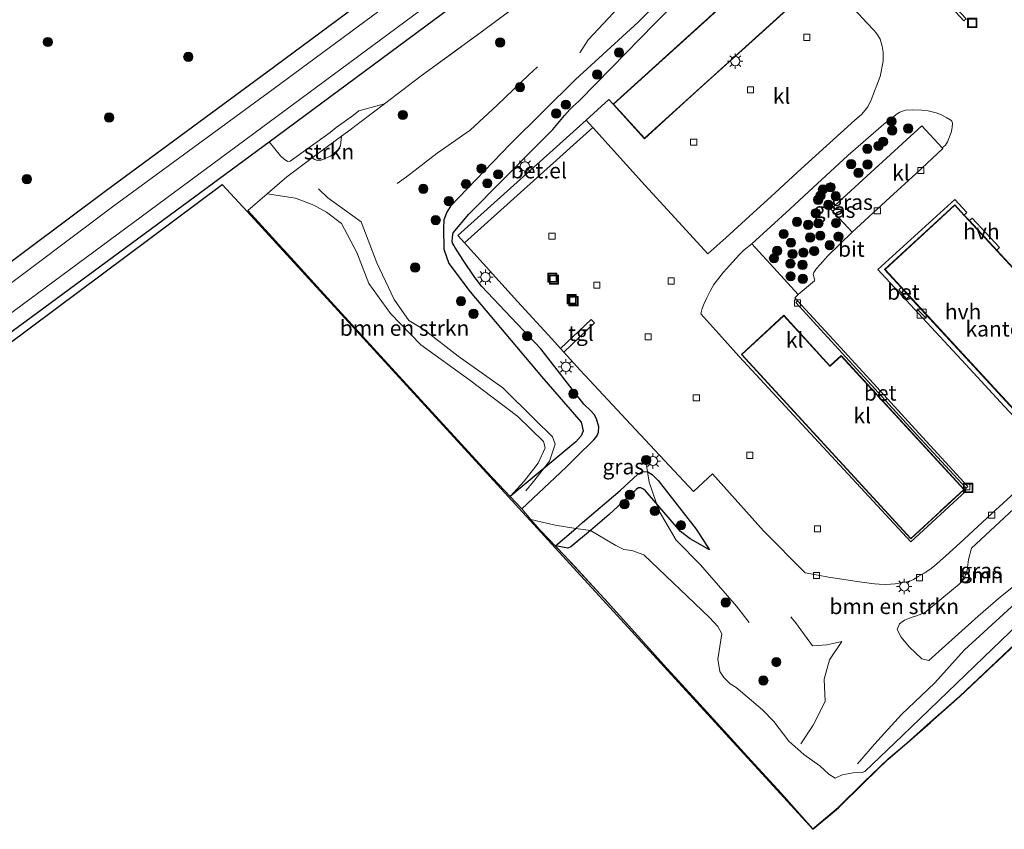
# Model space of a CAD drawing. Units: metres. Extents: x 159991 to 163928, y 496544 to 500001.
# Drawn here: x 162732 to 162892, y 498898 to 499029 of the extents above; entities that cross this region are included whole.
import ezdxf
from ezdxf.enums import TextEntityAlignment as Align

# ---------------------------------------------------------------- set-up
doc = ezdxf.new("R2010")
doc.units = ezdxf.units.M
doc.linetypes.add('IE-TERREINAFSCHEIDING', pattern=[10, 8, -2])
doc.layers.get('0').update_dxf_attribs({"lineweight": 25})
for name, color, linetype, lineweight in [('B-ME-FV-FAUNAPASSAGE-FAUNA_UITSTAPPLAATS-L-B1', 3, 'Continuous', 18), ('B-ME-GR-BOMENSTRUIKEN-GV-B6', 93, 'Continuous', 18), ('B-ME-GR-BOOM-GV-B6', 93, 'Continuous', 18), ('B-ME-GR-BOOM-S-B1', 93, 'Continuous', 18), ('B-ME-GR-STRUIKEN-GV-B6', 93, 'Continuous', 18), ('B-ME-IE-GRASLAND-GV-B6', 93, 'Continuous', 18), ('B-ME-IE-INRICHTINGSELEMENT-S-B1', 253, 'Continuous', 18), ('B-ME-IE-MEUBILAIR_WEGMEUBILAIR-LICHTMAST-S-B1', 8, 'Continuous', 18), ('B-ME-IE-TERREINAFSCHEIDING-RASTERHEKWERK-L-B1', 8, 'IE-TERREINAFSCHEIDING', 18), ('B-ME-KG-KADASTRAAL-DAKRAND-L-B1', 13, 'Continuous', 18), ('B-ME-OG-BEBOUWING-GV-B6', 173, 'Continuous', 18), ('B-ME-OG-WATER-GV-B6', 153, 'Continuous', 18), ('B-ME-VH-VERH_SOORT-BETON-OVERIG-GV-B6', 8, 'IE-TERREINAFSCHEIDING-NATUURLIJK-HOUTWAL', 18), ('B-ME-VH-VERH_SOORT-BITUMEN-GV-B6', 8, 'IE-TERREINAFSCHEIDING-NATUURLIJK-HOUTWAL', 18), ('B-ME-VH-VERH_SOORT-GV-B6', 8, 'Continuous', 18), ('B-ME-VH-VERH_SOORT-HALF_VERHARDING-GV-B6', 8, 'IE-TERREINAFSCHEIDING-NATUURLIJK-HOUTWAL', 18), ('B-ME-VH-VERH_SOORT-KLINKERS-GV-B6', 8, 'IE-TERREINAFSCHEIDING-NATUURLIJK-HOUTWAL', 18), ('B-ME-VH-VERH_SOORT-TEGELS-GV-B6', 8, 'Continuous', 18), ('B-ME-VV-KOLK-S-B1', 8, 'Continuous', 18)]:
    doc.layers.add(name, color=color, linetype=linetype, lineweight=lineweight)
for name, color, linetype in [('B-ME-GW-GRONDWERKLIJN-L-B1', 10, 'Continuous'), ('B-ME-GW-INSTEEKWATERGANG-L-B1', 10, 'Continuous'), ('B-ME-KG-KADASTRAAL-OPNAMEDTMGRENS-L-B1', 10, 'Continuous'), ('B-ME-OG-BREUK-L-B1', 10, 'Continuous')]:
    doc.layers.add(name, color=color, linetype=linetype)
doc.styles.add('NLCS-ISO', font='NLCS-ISO.TTF')
doc.linetypes.add('IE-TERREINAFSCHEIDING-NATUURLIJK-HOUTWAL', pattern='A,7,-1.5,[67,NLCS.SHX,S=0.75,R=45,X=0,Y=0],-1.5,7,-1.5,[70,NLCS.SHX,S=0.75,R=0,X=0,Y=0],-1.5', length=20)

# ---------------------------------------------------------------- blocks, each defined once
blk = doc.blocks.new('boom')
h = blk.add_hatch(color=256)
edge = h.paths.add_edge_path()
edge.add_arc((0, 0), 0.75, 0, 360)
blk.add_circle((0, 0), 0.75)
blk = doc.blocks.new('kast')
blk.add_line((-0.75, -0.75), (0.75, 0.75))
blk.add_lwpolyline([(-0.75, 0.75), (0.75, 0.75), (0.75, -0.75), (-0.75, -0.75)], close=True)
blk = doc.blocks.new('lantaarnpaal')
for p, q in [((-0.75, 0), (-1.25, 0)), ((-0.88, 0.88), (-0.53, 0.53)), ((0, 0.75), (0, 1.25)), ((0.53, 0.53), (0.88, 0.88)), ((0.75, 0), (1.25, 0)), ((-0.53, -0.53), (-0.88, -0.88)), ((0, -0.75), (0, -1.25)), ((0.53, -0.53), (0.88, -0.88))]:
    blk.add_line(p, q)
blk.add_circle((0, 0), 0.75)
blk = doc.blocks.new('kolk')
blk.add_lwpolyline([(-0.5, -0.5), (0.5, -0.5), (0.5, 0.5), (-0.5, 0.5)], close=True)
blk = doc.blocks.new('put')
for p, q in [((0.75, 0.75), (-0.75, 0.75)), ((-0.75, 0.75), (-0.75, -0.75)), ((0.75, -0.75), (0.75, 0.75)), ((-0.75, -0.75), (0.75, -0.75))]:
    blk.add_line(p, q)
blk.add_lwpolyline([(-0.625, 0.625), (0.625, 0.625), (0.625, -0.625), (-0.625, -0.625)], close=True)

msp = doc.modelspace()

# ---------------------------------------------------------------- linework, layer by layer
at = {"layer": 'B-ME-FV-FAUNAPASSAGE-FAUNA_UITSTAPPLAATS-L-B1'}
for points in [[(162860.6208, 499060.8341, -3.3237), (162856.8119, 499057.4046, -2.3627), (162848.5748, 499050.3255, -2.6214), (162840.9825, 499043.1846, -2.9171), (162830.9353, 499033.2087, -2.8986), (162824.3719, 499026.1499, -3.2128), (162823.0457, 499024.0768, -4.3031)], [(162816.1544, 499021.7686, -3.952), (162814.7493, 499020.4923, -3.3976), (162809.6086, 499015.5702, -3.3976), (162805.2384, 499011.4798, -3.3976), (162799.8959, 499007.7838, -3.2313), (162794.945, 499003.9515, -3.2497), (162793.4043, 499002.8514, -3.7302)], [(162780.6492, 499001.9892, -4.003), (162782.1786, 499000.5433, -3.3892), (162787.5823, 498996.6523, -3.1573), (162790.1242, 498989.975, -3.1983), (162792.931, 498984.0244, -3.3619), (162795.2794, 498980.6493, -3.6893), (162797.7589, 498979.1908, -3.7302), (162803.3239, 498974.8665, -3.7029), (162810.5587, 498969.7192, -3.3756), (162815.7608, 498964.5726, -3.1983), (162818.6185, 498961.7803, -3.0891), (162819.0244, 498960.543, -2.4481), (162818.1256, 498957.8096, -2.5572), (162815.5034, 498954.5097, -2.7618), (162814.2865, 498952.9948, -3.6757)], [(162833.8731, 498957.0925, -3.4803), (162834.2996, 498954.4266, -2.9189), (162835.8976, 498949.6968, -3.1705), (162838.6827, 498945.0136, -3.5577), (162842.6379, 498940.9768, -3.1318), (162848.4689, 498934.3047, -3.1318), (162850.5191, 498931.6421, -3.7126)], [(162868.0987, 498908.7079, -4.2353), (162870.8579, 498911.909, -3.5331), (162875.2368, 498916.6837, -3.299), (162880.619, 498921.8199, -3.3157), (162885.3711, 498927.1665, -3.3157), (162893.069, 498934.2005, -3.3157), (162899.424, 498939.3051, -3.3157), (162903.2092, 498942.911, -3.4328), (162907.1763, 498946.8412, -3.299), (162910.3436, 498949.6836, -3.1653), (162910.4665, 498951.3437, -3.5498)], [(162857.2906, 498932.5282, -3.8869), (162858.0184, 498931.6134, -3.3254), (162860.7633, 498927.869, -3.2673), (162863.1101, 498928.0343, -3.3448), (162865.5528, 498928.5396, -3.4609), (162863.5141, 498925.5937, -3.4609), (162862.6871, 498922.4447, -3.4029), (162862.8131, 498918.8448, -3.4029), (162860.8815, 498914.9846, -3.4803), (162858.866, 498911.9369, -3.8675)]]:
    msp.add_polyline3d(points, dxfattribs=at)
at = {"layer": 'B-ME-GR-BOMENSTRUIKEN-GV-B6'}
for points in [[(162772.3403, 499001.1999, -4.6042), (162776.9016, 499000.4898, -4.5015), (162779.8828, 498999.3635, -4.5015), (162781.9415, 498998.1836, -4.5015), (162784.3701, 498996.3567, -4.5015), (162786.8431, 498991.6811, -4.5015), (162788.8007, 498986.6337, -4.5015), (162792.3082, 498981.7632, -4.5015), (162797.2287, 498976.6763, -4.5015), (162805.17, 498970.9565, -4.4256), (162812.9607, 498965.0575, -4.4003), (162817.1539, 498960.9845, -4.4003), (162817.404, 498959.9934, -4.4003), (162816.2839, 498957.473, -4.4003), (162814.0062, 498954.573, -4.4256), (162811.75, 498952.0513, -4.4256), (162807.9392, 498956.0618, -4.3068), (162787.1979, 498978.7092, -4.131), (162769.1899, 498998.4684, -4.611), (162772.3403, 499001.1999, -4.6042)], [(162894.638, 498929.0883, -4.4679), (162884.6587, 498919.6753, -4.5714), (162879.8618, 498915.4661, -4.5624), (162876.0558, 498912.0822, -4.5894), (162873.0413, 498909.5068, -4.5894), (162869.1326, 498905.7284, -4.5219), (162864.9386, 498901.6179, -4.5219), (162860.8441, 498898.1423, -4.1982), (162855.7741, 498903.8735, -4.2054), (162850.7521, 498909.2992, -4.2186), (162846.9873, 498913.4466, -4.2318), (162842.4814, 498918.3617, -4.2846), (162836.62, 498924.8371, -4.1988), (162832.4652, 498929.4868, -4.1196), (162826.9761, 498935.5289, -4.1394), (162820.5066, 498942.5716, -4.158), (162816.5855, 498946.5961, -3.9864), (162815.1049, 498948.3374, -3.9726), (162819.0534, 498947.4464, -4.0353), (162822.3789, 498946.9056, -4.1126), (162824.78, 498946.5849, -4.6509), (162828.863, 498944.118, -4.524), (162830.181, 498943.4917, -4.5732), (162831.462, 498943.31, -4.5447), (162833.3954, 498942.6082, -4.5762), (162844.0605, 498932.4669, -4.4502), (162845.4322, 498930.9718, -4.4748), (162846.0896, 498929.8154, -4.4748), (162845.4501, 498925.6706, -4.527), (162845.7629, 498923.6682, -4.5096), (162846.3841, 498922.7205, -4.527), (162847.4189, 498921.6981, -4.5618), (162848.3711, 498921.0764, -4.5618)], [(162848.3711, 498921.0764, -4.5618), (162852.6964, 498917.4404, -4.5522), (162854.5051, 498915.5845, -4.5522), (162856.917, 498912.4067, -4.5522), (162859.365, 498910.1983, -4.5522), (162861.9603, 498908.4027, -4.5522), (162863.4401, 498907.0159, -4.5522), (162864.4457, 498906.383, -4.5522), (162865.6117, 498906.9017, -4.6045), (162867.3586, 498907.2436, -4.6045), (162868.8118, 498907.2964, -4.6045), (162869.2819, 498907.4797, -4.6045), (162875.3645, 498913.3086, -4.5698), (162888.5289, 498925.9685, -4.5698), (162901.2513, 498938.1602, -4.4655)]]:
    msp.add_polyline3d(points, dxfattribs=at)
at = {"layer": 'B-ME-GR-BOOM-GV-B6'}
for points in [[(162772.6422, 499009.5888, -4.7105), (162837.231, 499057.476, -4.684)], [(162818.9861, 499036.3306, -4.6128), (162807.6856, 499027.916, -4.614), (162797.3277, 499020.3021, -4.6194), (162791.3297, 499015.7581, -4.6165), (162787.1931, 499014.6464, -4.5409), (162786.2979, 499013.9424, -4.5535), (162785.5895, 499013.3969, -4.5787), (162783.5361, 499011.9422, -4.6039), (162782.5495, 499011.1301, -4.5913), (162776.0271, 499006.4803, -4.5409), (162775.6485, 499006.415, -4.5031), (162775.1206, 499006.7197, -4.4527), (162774.4783, 499007.3149, -4.4527), (162772.6422, 499009.5888, -4.7105)], [(162897.38, 498940.6602, -4.5664), (162891.2912, 498935.7844, -4.5942), (162887.6517, 498932.6518, -4.5942), (162881.2913, 498926.9474, -4.5942), (162879.6644, 498925.4949, -4.5942), (162878.4904, 498925.7194, -4.5942), (162876.4824, 498927.6665, -4.5942), (162875.1835, 498929.248, -4.7262), (162874.5108, 498930.5212, -4.647), (162874.8756, 498931.4395, -4.647), (162875.7256, 498932.0398, -4.5414), (162876.8015, 498932.4323, -4.4886), (162877.6601, 498932.7399, -4.383), (162878.9316, 498933.1959, -4.4358), (162884.5898, 498937.8273, -4.4826), (162885.3987, 498938.7448, -4.4454), (162885.8523, 498940.1156, -4.3896), (162886.0871, 498941.8317, -4.3896), (162886.5675, 498943.6986, -4.3896), (162897.9911, 498954.2946, -4.3101)]]:
    msp.add_polyline3d(points, dxfattribs=at)
at = {"layer": 'B-ME-GR-STRUIKEN-GV-B6'}
msp.add_polyline3d([(162784.4013, 499010.5256, -4.6121), (162784.195, 499008.9766, -4.6593), (162783.8362, 499008.3844, -4.6703), (162782.9941, 499007.544, -4.6813), (162782.5835, 499007.2699, -4.6923), (162781.0554, 499006.6125, -4.6813), (162780.4744, 499006.5809, -4.6813), (162780.0413, 499006.7389, -4.6483), (162779.6323, 499006.9963, -4.6043), (162784.4013, 499010.5256, -4.6121)], dxfattribs=at)
at = {"layer": 'B-ME-GW-GRONDWERKLIJN-L-B1'}
for points in [[(162813.6244, 498950.0787, -3.9588), (162820.8083, 498956.8184, -4.164), (162823.2713, 498959.2612, -4.1871), (162824.546, 498960.5108, -4.2009), (162825.1698, 498961.1029, -4.2078), (162825.3345, 498961.2945, -4.1802), (162825.6376, 498961.6525, -4.125), (162825.8395, 498961.9695, -4.1388), (162826.0754, 498962.5383, -4.1457), (162826.1283, 498963.4037, -4.2009), (162825.7335, 498964.6614, -4.29), (162825.372, 498965.3966, -4.3143), (162824.8424, 498965.9906, -4.3143), (162823.6993, 498967.0389, -4.29), (162816.7151, 498976.0557, -4.4004), (162807.0781, 498986.1824, -4.3866), (162805.9036, 498987.7698, -4.44), (162804.1291, 498990.4246, -4.4652), (162802.7841, 498992.5475, -4.4556), (162802.6732, 498992.7153, -4.4556), (162802.4349, 498993.0766, -4.3944), (162802.3272, 498993.397, -4.3842), (162802.39, 498994.1549, -4.4046), (162802.5152, 498994.8563, -4.4046), (162805.0462, 498997.869, -4.425), (162815.9917, 499008.9382, -4.221), (162818.6553, 499011.6181, -4.2282), (162820.5478, 499013.8959, -4.1826), (162821.4408, 499014.8723, -4.2054), (162821.9009, 499015.3318, -4.2966), (162822.8536, 499016.2169, -4.479), (162825.6966, 499019.0639, -4.371), (162835.1883, 499028.789, -4.3434), (162840.0932, 499033.7415, -4.4106)], [(162819.068, 498944.0482, -4.095), (162822.3789, 498946.9056, -4.1126), (162823.4634, 498947.8416, -4.1184), (162829.5847, 498953.0671, -4.1535), (162832.4629, 498955.6909, -4.1652), (162833.2827, 498956.1168, -4.1769), (162834.0941, 498956.0864, -4.2354), (162834.7776, 498955.6632, -4.329), (162835.7686, 498954.6469, -4.3758), (162841.8883, 498946.7848, -4.3758), (162844.0616, 498943.4155, -4.4577)]]:
    msp.add_polyline3d(points, dxfattribs=at)
at = {"layer": 'B-ME-GW-INSTEEKWATERGANG-L-B1'}
for points in [[(162729.123, 498977.541, -4.612), (162772.6422, 499009.5888, -4.7105), (162837.231, 499057.476, -4.684)], [(162796.3007, 499038.6904, -4.9288), (162772.3412, 499020.925, -4.7866), (162746.2753, 499001.7426, -4.8362), (162720.2243, 498982.3293, -4.7777)]]:
    msp.add_polyline3d(points, dxfattribs=at)
at = {"layer": 'B-ME-IE-GRASLAND-GV-B6'}
for points in [[(162727.334, 498979.356, -6.288), (162841.146, 499063.515, -6.2), (162884.2543, 499095.9709, -6.2)], [(162837.231, 499057.476, -4.684), (162772.6422, 499009.5888, -4.7105), (162729.123, 498977.541, -4.612)], [(162857.2434, 499041.8722, -4.0029), (162828.4263, 499015.7352, -4.236), (162827.7595, 499016.4753, -4.3034), (162824.0634, 499013.1451, -4.3034), (162803.2722, 498994.4122, -4.3034), (162804.348, 498993.2182, -4.3034), (162812.9059, 498983.72, -4.3034), (162818.4778, 498977.6661, -4.2992), (162819.9041, 498976.101, -4.2902), (162820.4476, 498975.5047, -4.2903), (162823.1002, 498972.5938, -4.2782), (162832.043, 498962.9284, -4.1732), (162841.4873, 498952.8957, -4.2685), (162844.5493, 498955.7781, -4.2592), (162852.8211, 498946.5295, -4.2774), (162859.6157, 498939.6747, -4.4655), (162861.7116, 498939.3107, -4.4703), (162863.3757, 498939.0018, -4.4703), (162868.0166, 498938.2703, -4.4031), (162869.9691, 498938.0111, -4.3887), (162870.8606, 498937.8844, -4.3839), (162871.6204, 498937.8542, -4.4031), (162872.5597, 498937.8202, -4.3887), (162873.4587, 498937.857, -4.3743), (162874.1644, 498937.9118, -4.3503), (162875.1418, 498938.0706, -4.3599), (162875.7489, 498938.1794, -4.3599), (162876.0955, 498938.2419, -4.3599), (162876.6758, 498938.4032, -4.3599), (162877.1676, 498938.6282, -4.3599), (162877.8977, 498939.0777, -4.3599), (162878.9056, 498939.6411, -4.3599), (162879.815, 498940.2579, -4.3599), (162880.5802, 498940.8441, -4.3599), (162882.3602, 498942.4199, -4.3011), (162885.3801, 498945.1394, -4.3515), (162889.8474, 498949.3213, -4.3305), (162895.3825, 498954.3519, -4.3305)], [(162796.3007, 499038.6904, -4.9288), (162772.3412, 499020.925, -4.7866), (162746.2753, 499001.7426, -4.8362), (162720.2243, 498982.3293, -4.7777)], [(162720.2243, 498982.3293, -4.7777), (162746.2753, 499001.7426, -4.8362), (162772.3412, 499020.925, -4.7866), (162796.3007, 499038.6904, -4.9288)], [(162797.2275, 499035.902, -6.2), (162773.268, 499018.1366, -6.1995), (162747.4679, 498999.2184, -6.2), (162720.7918, 498979.2341, -6.2)], [(162901.2513, 498938.1602, -4.4655), (162888.5289, 498925.9685, -4.5698), (162875.3645, 498913.3086, -4.5698), (162869.2819, 498907.4797, -4.6045), (162868.8118, 498907.2964, -4.6045), (162867.3586, 498907.2436, -4.6045), (162865.6117, 498906.9017, -4.6045), (162864.4457, 498906.383, -4.5522), (162863.4401, 498907.0159, -4.5522), (162861.9603, 498908.4027, -4.5522), (162859.365, 498910.1983, -4.5522), (162856.917, 498912.4067, -4.5522), (162854.5051, 498915.5845, -4.5522), (162852.6964, 498917.4404, -4.5522), (162848.3711, 498921.0764, -4.5618), (162847.4189, 498921.6981, -4.5618), (162846.3841, 498922.7205, -4.527), (162845.7629, 498923.6682, -4.5096), (162845.4501, 498925.6706, -4.527), (162846.0896, 498929.8154, -4.4748), (162845.4322, 498930.9718, -4.4748), (162844.0605, 498932.4669, -4.4502), (162833.3954, 498942.6082, -4.5762), (162831.462, 498943.31, -4.5447), (162830.181, 498943.4917, -4.5732), (162828.863, 498944.118, -4.524), (162824.78, 498946.5849, -4.6509), (162822.3789, 498946.9056, -4.1126), (162819.0534, 498947.4464, -4.0353), (162815.1049, 498948.3374, -3.9726), (162813.6244, 498950.0787, -3.9588), (162811.75, 498952.0513, -4.4256), (162814.0062, 498954.573, -4.4256), (162816.2839, 498957.473, -4.4003), (162817.404, 498959.9934, -4.4003), (162817.1539, 498960.9845, -4.4003), (162812.9607, 498965.0575, -4.4003), (162805.17, 498970.9565, -4.4256), (162797.2287, 498976.6763, -4.5015), (162792.3082, 498981.7632, -4.5015), (162788.8007, 498986.6337, -4.5015), (162786.8431, 498991.6811, -4.5015), (162784.3701, 498996.3567, -4.5015), (162781.9415, 498998.1836, -4.5015), (162779.8828, 498999.3635, -4.5015), (162776.9016, 499000.4898, -4.5015), (162772.3403, 499001.1999, -4.6042), (162775.4908, 499003.9315, -4.5975), (162779.6323, 499006.9963, -4.6043), (162780.0413, 499006.7389, -4.6483), (162780.4744, 499006.5809, -4.6813), (162781.0554, 499006.6125, -4.6813), (162782.5835, 499007.2699, -4.6923), (162782.9941, 499007.544, -4.6813), (162783.8362, 499008.3844, -4.6703), (162784.195, 499008.9766, -4.6593), (162784.4013, 499010.5256, -4.6121), (162785.3317, 499011.2141, -4.6137), (162791.3297, 499015.7581, -4.6165), (162797.3277, 499020.3021, -4.6194), (162807.6856, 499027.916, -4.614), (162818.9861, 499036.3306, -4.6128)], [(162729.123, 498977.541, -4.612), (162772.6422, 499009.5888, -4.7105), (162774.4783, 499007.3149, -4.4527), (162775.1206, 499006.7197, -4.4527), (162775.6485, 499006.415, -4.5031), (162776.0271, 499006.4803, -4.5409), (162782.5495, 499011.1301, -4.5913), (162783.5361, 499011.9422, -4.6039), (162785.5895, 499013.3969, -4.5787), (162786.2979, 499013.9424, -4.5535), (162787.1931, 499014.6464, -4.5409), (162791.3297, 499015.7581, -4.6165), (162785.3317, 499011.2141, -4.6137), (162784.4013, 499010.5256, -4.6121), (162779.6323, 499006.9963, -4.6043), (162775.4908, 499003.9315, -4.5975), (162772.3403, 499001.1999, -4.6042), (162769.1899, 498998.4684, -4.611), (162787.1979, 498978.7092, -4.131), (162807.9392, 498956.0618, -4.3068), (162811.75, 498952.0513, -4.4256), (162813.6244, 498950.0787, -3.9588), (162815.1049, 498948.3374, -3.9726), (162816.5855, 498946.5961, -3.9864), (162820.5066, 498942.5716, -4.158), (162826.9761, 498935.5289, -4.1394), (162832.4652, 498929.4868, -4.1196), (162836.62, 498924.8371, -4.1988), (162842.4814, 498918.3617, -4.2846), (162846.9873, 498913.4466, -4.2318), (162850.7521, 498909.2992, -4.2186), (162855.7741, 498903.8735, -4.2054), (162860.8441, 498898.1423, -4.1982), (162864.9386, 498901.6179, -4.5219), (162869.1326, 498905.7284, -4.5219), (162873.0413, 498909.5068, -4.5894), (162876.0558, 498912.0822, -4.5894), (162879.8618, 498915.4661, -4.5624), (162884.6587, 498919.6753, -4.5714), (162894.638, 498929.0883, -4.4679)], [(162881.8379, 499008.6348, -4.0455), (162878.4896, 499012.214, -3.9078), (162870.2165, 499004.6169, -3.9129), (162863.7537, 498998.6938, -3.9928), (162867.2027, 498994.9304, -4.0776), (162863.2538, 498991.0957, -4.0083), (162862.0341, 498989.699, -4.0083), (162861.4442, 498989.0482, -4.0083), (162860.9966, 498988.4136, -4.0083), (162860.8995, 498988.1049, -4.0083), (162860.9384, 498987.9236, -4.0083), (162861.0233, 498987.7003, -4.0083), (162861.1295, 498987.3347, -4.0083), (162861.14, 498987.1564, -4.0083), (162861.1154, 498987.0559, -4.0083), (162858.451, 498984.8381, -4.0583), (162855.0365, 498988.5963, -4.1171), (162850.9267, 498993.0806, -4.2585), (162857.0819, 498998.6652, -4.2075), (162860.1494, 499001.491, -4.1718), (162866.5245, 499007.4135, -4.1004), (162872.3343, 499012.5008, -4.0443), (162874.489, 499014.1745, -4.0785), (162874.9292, 499014.4093, -4.0785), (162875.8875, 499014.7705, -4.0728), (162877.0379, 499014.8159, -4.0272), (162878.4927, 499014.724, -4.05), (162879.5268, 499014.6378, -4.0557), (162880.8456, 499014.3397, -4.0785), (162881.6931, 499013.9705, -4.0737), (162882.5703, 499013.4924, -4.0785), (162883.1931, 499013.1161, -4.1073), (162883.3644, 499012.976, -4.1121), (162883.4432, 499012.8352, -4.1121), (162883.466, 499012.6244, -4.1073), (162883.4531, 499011.9515, -4.1217), (162883.2865, 499011.1212, -4.1025), (162882.6778, 499009.5963, -4.0785), (162882.3415, 499009.0797, -4.0455), (162881.8379, 499008.6348, -4.0455)], [(162894.672, 498929.0516, -4.4679), (162884.6924, 498919.6383, -4.5714), (162879.8949, 498915.4286, -4.5624), (162876.0887, 498912.0445, -4.5894), (162873.075, 498909.4698, -4.5894), (162869.1674, 498905.6925, -4.5219), (162864.9723, 498901.5809, -4.5219), (162860.8533, 498898.0845, -4.453), (162769.067, 498998.286, -4.415), (162765.042, 499002.68, -4.415), (162730.06, 498976.59, -4.576)], [(162897.9911, 498954.2946, -4.3101), (162886.5675, 498943.6986, -4.3896), (162886.0871, 498941.8317, -4.3896), (162885.8523, 498940.1156, -4.3896), (162885.3987, 498938.7448, -4.4454), (162884.5898, 498937.8273, -4.4826), (162878.9316, 498933.1959, -4.4358), (162877.6601, 498932.7399, -4.383), (162876.8015, 498932.4323, -4.4886), (162875.7256, 498932.0398, -4.5414), (162874.8756, 498931.4395, -4.647), (162874.5108, 498930.5212, -4.647), (162875.1835, 498929.248, -4.7262), (162876.4824, 498927.6665, -4.5942), (162878.4904, 498925.7194, -4.5942), (162879.6644, 498925.4949, -4.5942), (162881.2913, 498926.9474, -4.5942), (162887.6517, 498932.6518, -4.5942), (162891.2912, 498935.7844, -4.5942), (162897.38, 498940.6602, -4.5664)]]:
    msp.add_polyline3d(points, dxfattribs=at)
at = {"layer": 'B-ME-IE-TERREINAFSCHEIDING-RASTERHEKWERK-L-B1'}
msp.add_polyline3d([(162894.638, 498929.0883, -4.4679), (162884.6587, 498919.6753, -4.5714), (162879.8618, 498915.4661, -4.5624), (162876.0558, 498912.0822, -4.5894), (162873.0413, 498909.5068, -4.5894), (162869.1326, 498905.7284, -4.5219), (162864.9386, 498901.6179, -4.5219), (162860.8441, 498898.1423, -4.1982), (162855.7741, 498903.8735, -4.2054), (162850.7521, 498909.2992, -4.2186), (162846.9873, 498913.4466, -4.2318), (162842.4814, 498918.3617, -4.2846), (162836.62, 498924.8371, -4.1988), (162832.4652, 498929.4868, -4.1196), (162826.9761, 498935.5289, -4.1394), (162820.5066, 498942.5716, -4.158), (162816.5855, 498946.5961, -3.9864), (162815.1049, 498948.3374, -3.9726), (162813.6244, 498950.0787, -3.9588), (162811.75, 498952.0513, -4.4256), (162807.9392, 498956.0618, -4.3068), (162787.1979, 498978.7092, -4.131), (162769.1899, 498998.4684, -4.611), (162772.3403, 499001.1999, -4.6042), (162775.4908, 499003.9315, -4.5975), (162779.6323, 499006.9963, -4.6043), (162784.4013, 499010.5256, -4.6121), (162785.3317, 499011.2141, -4.6137), (162791.3297, 499015.7581, -4.6165), (162797.3277, 499020.3021, -4.6194), (162807.6856, 499027.916, -4.614), (162818.9861, 499036.3306, -4.6128)], dxfattribs=at)
at = {"layer": 'B-ME-KG-KADASTRAAL-DAKRAND-L-B1'}
for points in [[(162857.2399, 499041.8015, -0.1815), (162828.4969, 499015.7317, -0.2187), (162833.5069, 499010.1878, -0.2039), (162862.2729, 499036.2483, -0.1924), (162857.2399, 499041.8015, -0.1815)], [(162885.3785, 498997.6674, 1.9134), (162886.1452, 498996.8378, 1.9129), (162907.4345, 498973.8019, 1.8993), (162896.0721, 498963.3528, 1.8994), (162872.5406, 498988.8885, 1.9729), (162883.8561, 498999.3147, 1.9143), (162885.3785, 498997.6674, 1.9134)], [(162885.3352, 498953.1989, -1.1239), (162881.4589, 498949.6233, -1.0861), (162881.4221, 498949.5894, 0.1415), (162876.7515, 498945.2812, 0.1231), (162849.3343, 498975.1348, 0.1256), (162856.1074, 498981.4056, 0.2126), (162863.6062, 498973.205, 0.2021), (162863.643, 498973.2389, -1.0396), (162865.4048, 498974.8591, -1.1075), (162885.3352, 498953.1989, -1.1239)]]:
    msp.add_polyline3d(points, dxfattribs=at)
at = {"layer": 'B-ME-KG-KADASTRAAL-OPNAMEDTMGRENS-L-B1'}
msp.add_polyline3d([(162730.06, 498976.59, -4.576), (162765.042, 499002.68, -4.415), (162769.067, 498998.286, -4.415), (162860.8533, 498898.0845, -4.453), (162864.9723, 498901.5809, -4.5219), (162869.1674, 498905.6925, -4.5219), (162873.075, 498909.4698, -4.5894), (162876.0887, 498912.0445, -4.5894), (162879.8949, 498915.4286, -4.5624), (162884.6924, 498919.6383, -4.5714), (162894.672, 498929.0516, -4.4679)], dxfattribs=at)
at = {"layer": 'B-ME-OG-BEBOUWING-GV-B6'}
for points in [[(162862.3435, 499036.2449, -4.0019), (162852.6032, 499027.4206, -4.1219), (162842.9469, 499018.6725, -4.2749), (162838.1468, 499014.3238, -4.2953), (162833.5034, 499010.1171, -4.3072), (162828.4263, 499015.7352, -4.236), (162857.2434, 499041.8722, -4.0029), (162862.3435, 499036.2449, -4.0019)], [(162901.5628, 498968.3342, -4.1959), (162901.1965, 498967.9973, -4.195), (162900.7706, 498967.6057, -4.194), (162900.3654, 498967.233, -4.1931), (162896.0692, 498963.2822, -4.235), (162876.4789, 498984.541, -4.176), (162875.1716, 498985.9596, -4.1719), (162872.47, 498988.8914, -4.1639), (162883.859, 498999.3853, -4.1241), (162885.3889, 498997.7298, -4.1241), (162886.2232, 498996.8271, -4.1222), (162890.669, 498992.0166, -4.1121), (162903.7433, 498977.8696, -4.1111), (162904.4789, 498977.0736, -4.1306), (162904.5468, 498977.0001, -4.1504), (162905.2262, 498976.265, -4.1504), (162905.2941, 498976.1916, -4.1338), (162907.5053, 498973.799, -4.1535), (162901.5628, 498968.3342, -4.1959)], [(162885.4058, 498953.196, -4.2094), (162876.7486, 498945.2105, -4.2425), (162849.2638, 498975.1376, -4.171), (162856.1104, 498981.4765, -4.0318), (162863.6093, 498973.2758, -4.0459), (162865.4078, 498974.9298, -4.0559), (162885.4058, 498953.196, -4.2094)]]:
    msp.add_polyline3d(points, dxfattribs=at)
at = {"layer": 'B-ME-OG-BREUK-L-B1'}
for points in [[(162839.4262, 499036.1303, -4.6517), (162832.4875, 499029.0298, -4.6517), (162822.3255, 499019.7401, -4.6358), (162811.722, 499009.2099, -4.6199), (162802.0641, 498999.2016, -4.604), (162801.4704, 498998.186, -4.6517), (162800.9719, 498996.9801, -4.6517), (162800.9137, 498995.5467, -4.6676), (162800.9995, 498992.2078, -4.6358), (162801.8027, 498989.8633, -4.6358), (162805.2359, 498985.2933, -4.6994), (162816.8194, 498971.5466, -4.6358), (162823.2785, 498964.12, -4.604), (162823.6053, 498962.714, -4.5722), (162823.2429, 498961.9366, -4.5722), (162822.3757, 498960.9507, -4.5881), (162811.75, 498952.0513, -4.4256)], [(162844.0616, 498943.4155, -4.4577), (162840.9427, 498945.2302, -4.4803), (162839.3823, 498946.3963, -4.4928), (162833.6999, 498952.9725, -4.446), (162833.3902, 498953.2871, -4.3875), (162832.9452, 498953.4971, -4.3758), (162832.5608, 498953.4713, -4.4694), (162832.1891, 498953.2293, -4.4928), (162827.7915, 498949.1573, -4.5981), (162824.78, 498946.5849, -4.6509), (162821.5606, 498943.9301, -4.5339), (162821.1119, 498943.6791, -4.3116), (162819.068, 498944.0482, -4.095)]]:
    msp.add_polyline3d(points, dxfattribs=at)
at = {"layer": 'B-ME-OG-WATER-GV-B6'}
msp.add_polyline3d([(162727.334, 498979.356, -6.288), (162720.7918, 498979.2341, -6.2), (162747.4679, 498999.2184, -6.2), (162773.268, 499018.1366, -6.1995), (162797.2275, 499035.902, -6.2), (162822.8807, 499055.3413, -6.2), (162836.3772, 499065.3135, -6.2), (162865.1885, 499086.7123, -6.2), (162878.8188, 499096.8211, -6.2), (162879.726, 499097.5023, -6.2), (162880.8772, 499098.1186, -6.2), (162882.5978, 499098.5699, -6.2), (162883.9725, 499098.7564, -6.2), (162884.5845, 499098.4663, -6.2), (162885.0611, 499097.9373, -6.2), (162885.1168, 499097.3564, -6.2), (162884.9364, 499096.7263, -6.2), (162884.2543, 499095.9709, -6.2), (162841.146, 499063.515, -6.2), (162727.334, 498979.356, -6.288)], dxfattribs=at)
at = {"layer": 'B-ME-VH-VERH_SOORT-BETON-OVERIG-GV-B6'}
for points in [[(162885.7146, 499029.5648, -4.1038), (162885.35, 499029.2305, -4.1038), (162882.0675, 499032.8094, -4.1232), (162877.2115, 499038.1542, -4.1154), (162872.4393, 499043.4875, -4.0904), (162872.7436, 499043.7695, -4.0904), (162877.5789, 499038.4855, -4.1154), (162882.4329, 499033.1429, -4.1232), (162885.7146, 499029.5648, -4.1038)], [(162875.1716, 498985.9596, -4.1719), (162876.4789, 498984.541, -4.176), (162876.051, 498984.1557, -4.176), (162874.7601, 498985.5889, -4.1719), (162875.1716, 498985.9596, -4.1719)], [(162877.7303, 498962.0814, -4.1045), (162869.7682, 498970.7982, -4.0418), (162863.8259, 498977.2766, -4.0817), (162858.0687, 498983.5351, -4.0709), (162858.3664, 498983.809, -4.0709), (162864.1238, 498977.5503, -4.0817), (162870.0666, 498971.0713, -4.0418), (162878.0287, 498962.3546, -4.1045), (162885.9963, 498953.6744, -4.2408), (162885.6984, 498953.4009, -4.2408), (162877.7303, 498962.0814, -4.1045)]]:
    msp.add_polyline3d(points, dxfattribs=at)
at = {"layer": 'B-ME-VH-VERH_SOORT-BITUMEN-GV-B6'}
for points in [[(162895.3825, 498954.3519, -4.3305), (162889.8474, 498949.3213, -4.3305), (162885.3801, 498945.1394, -4.3515), (162882.3602, 498942.4199, -4.3011), (162880.5802, 498940.8441, -4.3599), (162879.815, 498940.2579, -4.3599), (162878.9056, 498939.6411, -4.3599), (162877.8977, 498939.0777, -4.3599), (162877.1676, 498938.6282, -4.3599), (162876.6758, 498938.4032, -4.3599), (162876.0955, 498938.2419, -4.3599), (162875.7489, 498938.1794, -4.3599), (162875.1418, 498938.0706, -4.3599), (162874.1644, 498937.9118, -4.3503), (162873.4587, 498937.857, -4.3743), (162872.5597, 498937.8202, -4.3887), (162871.6204, 498937.8542, -4.4031), (162870.8606, 498937.8844, -4.3839), (162869.9691, 498938.0111, -4.3887), (162868.0166, 498938.2703, -4.4031), (162863.3757, 498939.0018, -4.4703), (162861.7116, 498939.3107, -4.4703), (162859.6157, 498939.6747, -4.4655), (162852.8211, 498946.5295, -4.2774), (162844.5493, 498955.7781, -4.2592), (162841.4873, 498952.8957, -4.2685), (162832.043, 498962.9284, -4.1732), (162823.1002, 498972.5938, -4.2782), (162820.4476, 498975.5047, -4.2903), (162825.4316, 498980.2224, -4.2733), (162824.877, 498980.8083, -4.2733), (162819.9041, 498976.101, -4.2902), (162818.4778, 498977.6661, -4.2992), (162812.9059, 498983.72, -4.3034), (162804.348, 498993.2182, -4.3034), (162825.1392, 499011.951, -4.3034), (162833.5978, 499002.563, -4.3034), (162839.1161, 498996.5674, -4.2992), (162843.785, 498991.4442, -4.2782), (162846.7155, 498994.0593, -4.2674), (162850.5545, 498997.5599, -4.2884), (162854.0512, 499000.7334, -4.2968), (162858.9641, 499005.2553, -4.2044), (162867.6599, 499013.1263, -4.1423), (162868.7235, 499014.0709, -4.1099), (162869.3428, 499014.7234, -4.115), (162869.7521, 499015.3118, -4.115), (162870.3107, 499016.4293, -4.0844), (162871.7782, 499020.2356, -4.0259), (162872.2216, 499022.722, -4.019), (162872.2211, 499024.1733, -4.0259), (162872.103, 499025.1503, -4.0229), (162871.7423, 499026.2792, -4.0307), (162871.4311, 499026.7998, -4.0346), (162871.0608, 499027.3324, -4.0385), (162870.7682, 499027.6913, -4.0385), (162869.577, 499028.8985, -4.0463), (162864.9442, 499034.0131, -4.0814)], [(162882.0675, 499032.8094, -4.1232), (162885.35, 499029.2305, -4.1038), (162885.7146, 499029.5648, -4.1038)], [(162885.6984, 498953.4009, -4.2408), (162885.9963, 498953.6744, -4.2408), (162878.0287, 498962.3546, -4.1045), (162870.0666, 498971.0713, -4.0418), (162864.1238, 498977.5503, -4.0817), (162858.3664, 498983.809, -4.0709), (162857.8924, 498984.3242, -4.0709), (162858.451, 498984.8381, -4.0583), (162861.1154, 498987.0559, -4.0083), (162861.14, 498987.1564, -4.0083), (162861.1295, 498987.3347, -4.0083), (162861.0233, 498987.7003, -4.0083), (162860.9384, 498987.9236, -4.0083), (162860.8995, 498988.1049, -4.0083), (162860.9966, 498988.4136, -4.0083), (162861.4442, 498989.0482, -4.0083), (162862.0341, 498989.699, -4.0083), (162863.2538, 498991.0957, -4.0083), (162867.2027, 498994.9304, -4.0776), (162873.3202, 499000.5547, -4.0623), (162877.5811, 499004.4757, -4.0707), (162881.9352, 499008.5418, -4.0497), (162881.8379, 499008.6348, -4.0455), (162882.3415, 499009.0797, -4.0455), (162882.6778, 499009.5963, -4.0785), (162883.2865, 499011.1212, -4.1025), (162883.4531, 499011.9515, -4.1217), (162883.466, 499012.6244, -4.1073), (162883.4432, 499012.8352, -4.1121), (162883.3644, 499012.976, -4.1121), (162883.1931, 499013.1161, -4.1073), (162882.5703, 499013.4924, -4.0785), (162881.6931, 499013.9705, -4.0737), (162880.8456, 499014.3397, -4.0785), (162879.5268, 499014.6378, -4.0557), (162878.4927, 499014.724, -4.05), (162877.0379, 499014.8159, -4.0272), (162875.8875, 499014.7705, -4.0728), (162874.9292, 499014.4093, -4.0785), (162874.489, 499014.1745, -4.0785), (162872.3343, 499012.5008, -4.0443), (162866.5245, 499007.4135, -4.1004), (162860.1494, 499001.491, -4.1718), (162857.0819, 498998.6652, -4.2075), (162850.9267, 498993.0806, -4.2585), (162849.7117, 498992.0803, -4.2382), (162848.9596, 498991.3479, -4.2382), (162847.2989, 498989.5649, -4.2286), (162846.3312, 498988.4579, -4.2286), (162845.5704, 498987.502, -4.2526), (162844.7994, 498986.4427, -4.243), (162844.2201, 498985.485, -4.2382), (162843.6146, 498984.3263, -4.2286), (162843.1873, 498983.3813, -4.2526), (162842.8623, 498982.5539, -4.2526), (162842.6524, 498981.6962, -4.2526), (162845.5655, 498978.4646, -4.195), (162848.8897, 498974.8101, -4.171), (162876.73, 498944.7243, -4.2431), (162885.6395, 498952.9426, -4.2094), (162885.4376, 498953.1615, -4.2094), (162885.6984, 498953.4009, -4.2408)], [(162901.1702, 498967.1976, -4.2257), (162901.5937, 498967.5916, -4.2265), (162901.9579, 498967.9306, -4.2272), (162908.3634, 498973.891, -4.2158), (162905.7699, 498976.6452, -4.1504), (162904.9466, 498977.5194, -4.1297), (162904.2103, 498978.3014, -4.1111), (162903.7433, 498977.8696, -4.1111), (162890.669, 498992.0166, -4.1121), (162891.1333, 498992.4459, -4.1121), (162886.6662, 498997.2398, -4.1222), (162886.2232, 498996.8271, -4.1222), (162885.3889, 498997.7298, -4.1241), (162885.8282, 498998.1391, -4.1241), (162883.8628, 499000.2482, -4.1285), (162871.368, 498988.911, -4.1312), (162877.9635, 498981.776, -4.1366), (162885.5757, 498973.5618, -4.1528), (162891.8635, 498966.7387, -4.1852), (162895.9645, 498962.3536, -4.2014), (162899.7531, 498965.8789, -4.2311), (162900.7672, 498966.8226, -4.2249), (162901.1702, 498967.1976, -4.2257)]]:
    msp.add_polyline3d(points, dxfattribs=at)
at = {"layer": 'B-ME-VH-VERH_SOORT-GV-B6'}
msp.add_polyline3d([(162825.1392, 499011.951, -4.3034), (162804.348, 498993.2182, -4.3034), (162803.2722, 498994.4122, -4.3034), (162824.0634, 499013.1451, -4.3034), (162825.1392, 499011.951, -4.3034)], dxfattribs=at)
at = {"layer": 'B-ME-VH-VERH_SOORT-HALF_VERHARDING-GV-B6'}
for points in [[(162885.3889, 498997.7298, -4.1241), (162883.859, 498999.3853, -4.1241), (162872.47, 498988.8914, -4.1639), (162875.1716, 498985.9596, -4.1719), (162874.7601, 498985.5889, -4.1719), (162876.051, 498984.1557, -4.176), (162876.4789, 498984.541, -4.176), (162896.0692, 498963.2822, -4.235), (162900.3654, 498967.233, -4.1931), (162900.7672, 498966.8226, -4.2249), (162899.7531, 498965.8789, -4.2311), (162895.9645, 498962.3536, -4.2014), (162891.8635, 498966.7387, -4.1852), (162885.5757, 498973.5618, -4.1528), (162877.9635, 498981.776, -4.1366), (162871.368, 498988.911, -4.1312), (162883.8628, 499000.2482, -4.1285), (162885.8282, 498998.1391, -4.1241), (162885.3889, 498997.7298, -4.1241)], [(162886.2232, 498996.8271, -4.1222), (162886.6662, 498997.2398, -4.1222), (162891.1333, 498992.4459, -4.1121), (162890.669, 498992.0166, -4.1121), (162886.2232, 498996.8271, -4.1222)]]:
    msp.add_polyline3d(points, dxfattribs=at)
at = {"layer": 'B-ME-VH-VERH_SOORT-KLINKERS-GV-B6'}
for points in [[(162864.9442, 499034.0131, -4.0814), (162869.577, 499028.8985, -4.0463), (162870.7682, 499027.6913, -4.0385), (162871.0608, 499027.3324, -4.0385), (162871.4311, 499026.7998, -4.0346), (162871.7423, 499026.2792, -4.0307), (162872.103, 499025.1503, -4.0229), (162872.2211, 499024.1733, -4.0259), (162872.2216, 499022.722, -4.019), (162871.7782, 499020.2356, -4.0259), (162870.3107, 499016.4293, -4.0844), (162869.7521, 499015.3118, -4.115), (162869.3428, 499014.7234, -4.115), (162868.7235, 499014.0709, -4.1099), (162867.6599, 499013.1263, -4.1423), (162858.9641, 499005.2553, -4.2044), (162854.0512, 499000.7334, -4.2968), (162850.5545, 498997.5599, -4.2884), (162846.7155, 498994.0593, -4.2674), (162843.785, 498991.4442, -4.2782), (162839.1161, 498996.5674, -4.2992), (162833.5978, 499002.563, -4.3034), (162825.1392, 499011.951, -4.3034), (162824.0634, 499013.1451, -4.3034), (162827.7595, 499016.4753, -4.3034), (162828.4263, 499015.7352, -4.236), (162833.5034, 499010.1171, -4.3072), (162838.1468, 499014.3238, -4.2953), (162842.9469, 499018.6725, -4.2749), (162852.6032, 499027.4206, -4.1219), (162862.3435, 499036.2449, -4.0019)], [(162881.8379, 499008.6348, -4.0455), (162881.9352, 499008.5418, -4.0497), (162877.5811, 499004.4757, -4.0707), (162873.3202, 499000.5547, -4.0623), (162867.2027, 498994.9304, -4.0776), (162863.7537, 498998.6938, -3.9928), (162870.2165, 499004.6169, -3.9129), (162878.4896, 499012.214, -3.9078), (162881.8379, 499008.6348, -4.0455)], [(162885.6984, 498953.4009, -4.2408), (162885.4376, 498953.1615, -4.2094), (162885.6395, 498952.9426, -4.2094), (162876.73, 498944.7243, -4.2431), (162848.8897, 498974.8101, -4.171), (162845.5655, 498978.4646, -4.195), (162842.6524, 498981.6962, -4.2526), (162842.8623, 498982.5539, -4.2526), (162843.1873, 498983.3813, -4.2526), (162843.6146, 498984.3263, -4.2286), (162844.2201, 498985.485, -4.2382), (162844.7994, 498986.4427, -4.243), (162845.5704, 498987.502, -4.2526), (162846.3312, 498988.4579, -4.2286), (162847.2989, 498989.5649, -4.2286), (162848.9596, 498991.3479, -4.2382), (162849.7117, 498992.0803, -4.2382), (162850.9267, 498993.0806, -4.2585), (162855.0365, 498988.5963, -4.1171), (162858.451, 498984.8381, -4.0583), (162857.8924, 498984.3242, -4.0709), (162858.3664, 498983.809, -4.0709), (162858.0687, 498983.5351, -4.0709), (162863.8259, 498977.2766, -4.0817), (162869.7682, 498970.7982, -4.0418), (162877.7303, 498962.0814, -4.1045), (162885.6984, 498953.4009, -4.2408)], [(162885.4058, 498953.196, -4.2094), (162865.4078, 498974.9298, -4.0559), (162863.6093, 498973.2758, -4.0459), (162856.1104, 498981.4765, -4.0318), (162849.2638, 498975.1376, -4.171), (162876.7486, 498945.2105, -4.2425), (162885.4058, 498953.196, -4.2094)]]:
    msp.add_polyline3d(points, dxfattribs=at)
at = {"layer": 'B-ME-VH-VERH_SOORT-TEGELS-GV-B6'}
msp.add_polyline3d([(162825.4316, 498980.2224, -4.2733), (162820.4476, 498975.5047, -4.2903), (162819.9041, 498976.101, -4.2902), (162824.877, 498980.8083, -4.2733), (162825.4316, 498980.2224, -4.2733)], dxfattribs=at)

# ---------------------------------------------------------------- block references
at = {"layer": 'B-ME-GR-BOOM-S-B1', "rotation": 90}
for p in [(162736.7439, 499025.8056, -4.3542), (162810.1127, 499025.7415, -4.7448), (162759.5232, 499023.3897, -4.5792), (162829.3954, 499024.1016, -4.6407), (162825.8517, 499020.5357, -4.6407), (162813.337, 499018.466, -4.6328), (162820.7674, 499015.6397, -4.5675), (162746.684, 499013.5546, -4.6935), (162794.3257, 499013.9669, -4.668), (162819.1984, 499014.2003, -4.6011), (162873.5961, 499012.93, -3.9365), (162873.712, 499011.4621, -3.8447), (162876.3123, 499011.7739, -3.8033), (162871.4718, 499008.9333, -3.8171), (162872.2483, 499009.6363, -3.8171), (162869.674, 499008.4896, -3.8927), (162867.0408, 499006.0021, -3.9122), (162869.6967, 499005.9463, -3.8171), (162807.0805, 499005.2701, -4.7448), (162809.7913, 499004.3439, -4.4856), (162868.2407, 499004.5879, -3.7937), (162733.3438, 499003.5557, -4.6314), (162804.5629, 499002.7664, -4.4856), (162808.0316, 499002.8796, -4.5504), (162797.6486, 499001.9824, -4.6491), (162862.0651, 499000.8787, -3.9395), (162862.476, 499001.8978, -3.9395), (162863.7008, 499002.241, -4.0475), (162864.5334, 499000.8011, -3.9035), (162801.797, 498999.9913, -4.5018), (162861.6919, 499000.2125, -4.0058), (162863.3527, 498999.3807, -3.9245), (162861.3093, 498998.024, -3.9725), (162799.6625, 498996.9124, -4.5939), (162858.2596, 498996.6227, -4.1234), (162860.0632, 498996.146, -4.0235), (162861.735, 498996.3899, -4.0355), (162864.5921, 498996.4348, -3.9035), (162856.1024, 498994.6595, -4.1399), (162862.0477, 498994.39, -3.8945), (162857.2817, 498993.2497, -4.0178), (162860.39, 498994.0973, -3.9742), (162863.5637, 498992.8363, -3.8645), (162864.9881, 498994.2356, -3.8945), (162855.05, 498991.9155, -4.0967), (162857.5481, 498991.422, -4.0292), (162859.3036, 498991.6422, -3.9452), (162861.0637, 498991.8946, -3.8822), (162854.5273, 498990.7155, -4.0223), (162857.196, 498989.8533, -3.9767), (162859.1695, 498989.6497, -3.9347), (162796.3203, 498989.2197, -4.5888), (162857.2309, 498987.8025, -3.9863), (162859.2091, 498987.3824, -3.8513), (162803.7582, 498983.7593, -4.6688), (162805.7974, 498981.7173, -4.6148), (162814.4945, 498978.099, -4.4418), (162821.9779, 498968.7237, -4.3866), (162833.791, 498957.9847, -4.2246), (162831.1461, 498952.3545, -4.4133), (162830.2894, 498950.8268, -4.4658), (162835.1928, 498949.7321, -4.5522), (162839.4395, 498947.4063, -4.3806), (162846.7033, 498934.8685, -4.695), (162854.9191, 498925.2181, -4.6794), (162852.8144, 498922.22, -4.6794)]:
    msp.add_blockref('boom', p, dxfattribs=at)
at = {"layer": 'B-ME-IE-INRICHTINGSELEMENT-S-B1', "rotation": 90}
for name, p in [('put', (162886.6909, 499028.9035, -4.0508)), ('put', (162818.5745, 498987.5746, -4.355)), ('put', (162818.8538, 498987.2551, -4.355)), ('put', (162821.7205, 498984.0684, -4.3208)), ('put', (162822.0224, 498983.7759, -4.3208)), ('kast', (162878.4878, 498981.7364, -1.7191)), ('put', (162886.0293, 498953.4726, -4.2248))]:
    msp.add_blockref(name, p, dxfattribs=at)
at = {"layer": 'B-ME-IE-MEUBILAIR_WEGMEUBILAIR-LICHTMAST-S-B1', "rotation": 90}
for p in [(162848.2542, 499022.6988, -4.2324), (162814.1323, 499005.6291, -4.1732), (162807.7309, 498987.6709, -4.4), (162820.7837, 498973.1225, -4.2968), (162834.8982, 498957.8293, -4.2605), (162875.668, 498937.494, -4.298)]:
    msp.add_blockref('lantaarnpaal', p, dxfattribs=at)
at = {"layer": 'B-ME-VV-KOLK-S-B1', "rotation": 90}
for p in [(162859.8696, 499026.5579, -4.196), (162850.7277, 499018.0453, -4.3976), (162841.5091, 499009.5599, -4.4411), (162878.34, 499004.9692, -4.0667), (162871.3098, 498998.4279, -4.0751), (162818.5156, 498994.2994, -4.3403), (162837.8449, 498987.0285, -4.2989), (162825.7997, 498986.3547, -4.2989), (162858.3448, 498983.4665, -4.1529), (162834.1102, 498977.9844, -4.3787), (162841.9327, 498968.0853, -4.355), (162850.6127, 498958.7567, -4.3301), (162885.7986, 498953.6565, -4.2987), (162889.8476, 498949.0378, -4.2533), (162861.5897, 498946.8281, -4.3031), (162861.4327, 498939.259, -4.4105), (162878.139, 498938.9022, -4.265)]:
    msp.add_blockref('kolk', p, dxfattribs=at)

# ---------------------------------------------------------------- texts
at = {"layer": 'B-ME-GR-BOMENSTRUIKEN-GV-B6', "ltscale": 0.2, "style": 'NLCS-ISO'}
for p in [(162794.6006, 498979.3938), (162874.0332, 498934.2494)]:
    msp.add_text('bmn en strkn', height=2.5, dxfattribs=at).set_placement(p, align=Align.MIDDLE_CENTER)
at = {"layer": 'B-ME-GR-BOOM-GV-B6', "ltscale": 0.2, "style": 'NLCS-ISO'}
msp.add_text('bmn', height=2.5, dxfattribs=at).set_placement((162888.0805, 498939.3088), align=Align.MIDDLE_CENTER)
at = {"layer": 'B-ME-GR-STRUIKEN-GV-B6', "ltscale": 0.2, "style": 'NLCS-ISO'}
msp.add_text('strkn', height=2.5, dxfattribs=at).set_placement((162782.3615, 499008.0155), align=Align.MIDDLE_CENTER)
at = {"layer": 'B-ME-IE-GRASLAND-GV-B6', "ltscale": 0.2, "style": 'NLCS-ISO'}
for p in [(162867.1963, 498999.827), (162864.3624, 498998.5353), (162830.0872, 498956.9213), (162888.1207, 498940.0575)]:
    msp.add_text('gras', height=2.5, dxfattribs=at).set_placement(p, align=Align.MIDDLE_CENTER)
at = {"layer": 'B-ME-OG-BEBOUWING-GV-B6', "ltscale": 0.2, "style": 'NLCS-ISO'}
msp.add_text('kantoorgeb', height=2.5, dxfattribs=at).set_placement((162894.8728, 498979.2809), align=Align.MIDDLE_CENTER)
at = {"layer": 'B-ME-VH-VERH_SOORT-BETON-OVERIG-GV-B6', "ltscale": 0.2, "style": 'NLCS-ISO'}
for p in [(162875.5266, 498985.241), (162871.764, 498968.8757)]:
    msp.add_text('bet', height=2.5, dxfattribs=at).set_placement(p, align=Align.MIDDLE_CENTER)
at = {"layer": 'B-ME-VH-VERH_SOORT-BITUMEN-GV-B6', "ltscale": 0.2, "style": 'NLCS-ISO'}
msp.add_text('bit', height=2.5, dxfattribs=at).set_placement((162867.0864, 498992.2229), align=Align.MIDDLE_CENTER)
at = {"layer": 'B-ME-VH-VERH_SOORT-GV-B6', "ltscale": 0.2, "style": 'NLCS-ISO'}
msp.add_text('bet.el', height=2.5, dxfattribs=at).set_placement((162816.3924, 499004.9355), align=Align.MIDDLE_CENTER)
at = {"layer": 'B-ME-VH-VERH_SOORT-HALF_VERHARDING-GV-B6', "ltscale": 0.2, "style": 'NLCS-ISO'}
for p in [(162888.183, 498995.0713), (162885.2079, 498982.0488)]:
    msp.add_text('hvh', height=2.5, dxfattribs=at).set_placement(p, align=Align.MIDDLE_CENTER)
at = {"layer": 'B-ME-VH-VERH_SOORT-KLINKERS-GV-B6', "ltscale": 0.2, "style": 'NLCS-ISO'}
for p in [(162855.7682, 499017.0302), (162875.1305, 499004.5885), (162857.8864, 498977.4845), (162868.8502, 498965.2032)]:
    msp.add_text('kl', height=2.5, dxfattribs=at).set_placement(p, align=Align.MIDDLE_CENTER)
at = {"layer": 'B-ME-VH-VERH_SOORT-TEGELS-GV-B6', "ltscale": 0.2, "style": 'NLCS-ISO'}
msp.add_text('tgl', height=2.5, dxfattribs=at).set_placement((162823.2184, 498978.5718), align=Align.MIDDLE_CENTER)

doc.saveas('drawing.dxf')
